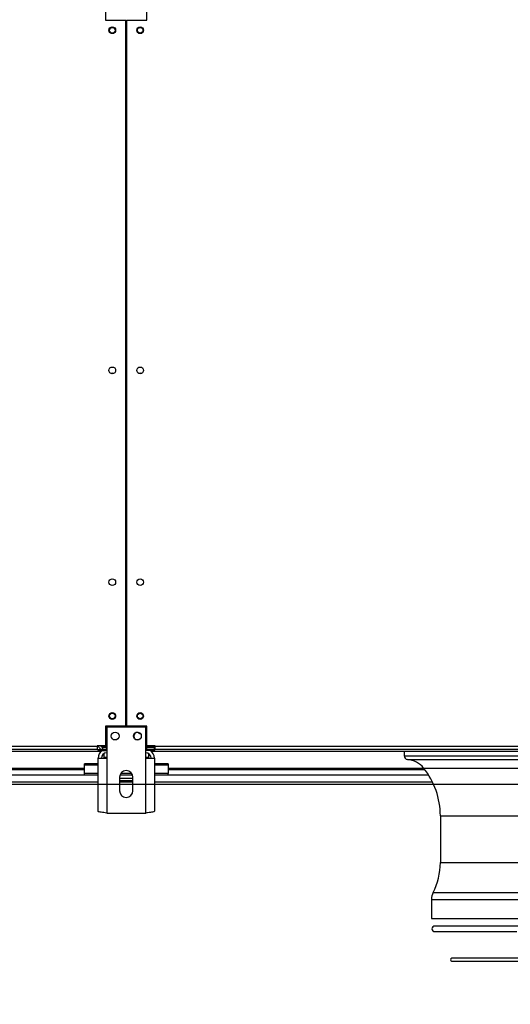
# Model space of a CAD drawing. Units: millimetres. Extents: x 5 to 414, y 3 to 291.
# Drawn here: x 116 to 138, y 118 to 163 of the extents above; entities that cross this region are included whole.
import ezdxf

# ---------------------------------------------------------------- set-up
doc = ezdxf.new("R2010")
doc.units = ezdxf.units.MM
doc.layers.add('GEOMETRY', color=7, linetype='Continuous')
doc.styles.add('SLDTEXTSTYLE0', font='TXT', dxfattribs={"width": 0.605})
doc.dimstyles.new('SLDDIMSTYLE4', dxfattribs={"dimtxt": 5.136637, "dimasz": 3.5, "dimexe": 0, "dimexo": 0.0625, "dimgap": 1.284159, "dimtad": 1, "dimdec": 0, "dimlfac": 20, "dimrnd": 1e-09, "dimzin": 12, "dimdsep": 46, "dimtxsty": 'SLDTEXTSTYLE0', "dimsah": 1, "dimcen": 0.09, "dimadec": 0, "dimazin": 3, "dimtol": 1, "dimtp": 2, "dimtm": 2, "dimtfac": 1, "dimtdec": 0, "dimtmove": 0, "dimatfit": 0, "dimfxl": 0, "dimfrac": 2, "dimtolj": 1, "dimarcsym": 0})

# ---------------------------------------------------------------- blocks, each defined once
blk = doc.blocks.new('_D_7')
at = {"layer": 'GEOMETRY'}
for p, q in [((282.67, 165.191), (282.67, 175.07)), ((66.004, 165.191), (283.67, 165.191)), ((282.67, 165.191), (282.67, 128.342)), ((65.807, 128.342), (283.67, 128.342)), ((282.67, 128.342), (282.67, 118.464))]:
    blk.add_line(p, q, dxfattribs=at)
for points in [[(282.67, 165.191), (283.46, 170.328), (281.88, 170.328)], [(282.67, 128.342), (281.88, 123.205), (283.46, 123.205)]]:
    blk.add_solid(points, dxfattribs=at)
at = {"layer": 'GEOMETRY', "char_height": 5.2917, "attachment_point": 1, "rotation": 90, "style": 'SLDTEXTSTYLE0'}
for s, insert in [('±2', (275.849, 149.755)), ('737', (275.849, 136.012))]:
    blk.add_mtext(s, dxfattribs=dict(at, insert=insert))

msp = doc.modelspace()

# ---------------------------------------------------------------- linework, layer by layer
at = {"color": 7, "linetype": 'Continuous', "lineweight": 25}
for p, q in [((119.395, 163.482), (119.395, 162.592)), ((121.245, 162.592), (121.245, 163.482)), ((119.395, 162.592), (120.307, 162.592)), ((120.307, 130.942), (120.307, 162.592)), ((120.332, 162.592), (120.332, 130.942)), ((120.332, 162.592), (121.245, 162.592)), ((120.332, 160.092), (120.307, 160.092)), ((120.307, 159.592), (120.332, 159.592)), ((120.332, 157.592), (120.307, 157.592)), ((120.307, 157.092), (120.332, 157.092)), ((120.332, 155.092), (120.307, 155.092)), ((120.307, 154.592), (120.332, 154.592)), ((120.332, 152.592), (120.307, 152.592)), ((120.307, 152.092), (120.332, 152.092)), ((120.332, 150.092), (120.307, 150.092)), ((120.307, 149.592), (120.332, 149.592)), ((120.332, 147.592), (120.307, 147.592)), ((120.307, 147.092), (120.332, 147.092)), ((119.395, 130.942), (119.395, 130.052)), ((120.307, 130.942), (119.395, 130.942)), ((119.43, 130.892), (119.445, 130.892)), ((119.43, 130.892), (119.43, 129.942)), ((121.195, 130.892), (119.445, 130.892)), ((119.445, 130.892), (119.445, 129.502)), ((121.245, 130.942), (120.332, 130.942)), ((121.195, 130.892), (121.23, 130.892)), ((121.195, 129.502), (121.195, 130.892)), ((121.23, 130.892), (121.23, 129.942)), ((121.245, 130.052), (121.245, 130.942)), ((61.57, 129.817), (119.07, 129.817)), ((61.62, 130.042), (119.02, 130.042)), ((119.02, 129.892), (61.62, 129.892)), ((119.395, 130.052), (119.02, 130.052)), ((119.02, 130.052), (119.02, 130.042)), ((119.02, 130.042), (119.02, 129.892)), ((119.079, 130.042), (119.02, 130.042)), ((119.079, 130.037), (119.02, 130.037)), ((119.02, 129.892), (119.07, 129.892)), ((119.07, 129.892), (119.07, 129.817)), ((119.07, 129.892), (119.13, 129.892)), ((119.07, 129.817), (119.215, 129.817)), ((119.13, 129.892), (119.13, 129.842)), ((119.43, 129.892), (119.13, 129.892)), ((119.13, 129.842), (119.43, 129.842)), ((119.196, 130.037), (119.188, 130.037)), ((119.43, 130.027), (119.27, 130.027)), ((119.27, 130.021), (119.27, 130.026)), ((119.27, 130.026), (119.43, 130.026)), ((119.43, 130.021), (119.27, 130.021)), ((119.27, 129.892), (119.27, 129.992)), ((119.27, 129.992), (119.43, 129.992)), ((119.43, 129.842), (119.43, 129.942)), ((119.445, 129.842), (119.43, 129.842)), ((121.23, 129.842), (121.195, 129.842)), ((121.57, 130.027), (121.23, 130.027)), ((121.23, 130.026), (121.57, 130.026)), ((121.57, 130.021), (121.23, 130.021)), ((121.23, 129.992), (121.57, 129.992)), ((121.23, 129.942), (121.23, 129.842)), ((121.53, 129.892), (121.23, 129.892)), ((121.53, 129.842), (121.23, 129.842)), ((121.62, 130.052), (121.245, 130.052)), ((121.425, 129.817), (121.57, 129.817)), ((121.53, 129.892), (121.53, 129.842)), ((121.57, 129.892), (121.53, 129.892)), ((121.57, 130.052), (121.57, 130.027)), ((121.62, 130.042), (121.57, 130.042)), ((121.62, 130.037), (121.57, 130.037)), ((121.57, 130.026), (121.57, 130.027)), ((121.57, 130.026), (121.57, 130.021)), ((121.57, 129.992), (121.57, 129.892)), ((121.57, 129.892), (121.57, 129.817)), ((121.57, 129.892), (121.62, 129.892)), ((121.57, 129.817), (179.07, 129.817)), ((121.62, 130.042), (121.62, 130.052)), ((121.62, 130.042), (179.02, 130.042)), ((121.62, 129.892), (121.62, 130.042)), ((179.02, 129.892), (121.62, 129.892)), ((132.77, 129.817), (132.77, 129.613)), ((119.055, 127.118), (119.055, 129.502)), ((119.055, 129.502), (119.445, 129.502)), ((119.32, 129.707), (119.32, 129.532)), ((119.32, 129.532), (119.32, 129.502)), ((119.445, 129.502), (119.445, 127.042)), ((121.195, 127.042), (121.195, 129.502)), ((121.195, 129.502), (121.585, 129.502)), ((121.32, 129.707), (121.32, 129.532)), ((121.32, 129.532), (121.32, 129.502)), ((121.585, 129.502), (121.585, 127.118)), ((106.944, 128.992), (118.445, 128.992)), ((119.055, 129.243), (118.445, 129.243)), ((118.445, 129.185), (118.445, 129.243)), ((118.445, 128.812), (118.445, 129.185)), ((122.195, 129.243), (121.585, 129.243)), ((122.195, 129.243), (122.195, 129.185)), ((122.195, 129.185), (122.195, 128.812)), ((122.195, 128.992), (133.696, 128.992)), ((119.055, 128.812), (118.445, 128.812)), ((118.445, 128.735), (118.445, 128.812)), ((119.055, 128.735), (118.445, 128.735)), ((120.02, 128.642), (120.02, 128.042)), ((120.62, 128.592), (120.02, 128.592)), ((120.62, 128.492), (120.02, 128.492)), ((120.605, 128.735), (120.035, 128.735)), ((120.567, 128.812), (120.073, 128.812)), ((120.62, 128.042), (120.62, 128.642)), ((122.195, 128.812), (121.585, 128.812)), ((122.195, 128.735), (121.585, 128.735)), ((122.195, 128.735), (122.195, 128.812)), ((106.602, 128.442), (119.055, 128.442)), ((120.02, 128.442), (120.62, 128.442)), ((121.585, 128.442), (134.038, 128.442)), ((119.445, 127.042), (121.195, 127.042)), ((134.395, 126.919), (134.395, 124.817)), ((133.995, 123.168), (133.995, 122.317)), ((133.995, 122.317), (137.934, 122.317)), ((138.034, 121.972), (134.145, 121.972)), ((134.145, 121.722), (137.828, 121.722)), ((138.228, 120.527), (134.914, 120.527)), ((134.914, 120.402), (138.27, 120.402))]:
    msp.add_line(p, q, dxfattribs=at)
at = {"color": 8, "linetype": 'Continuous', "lineweight": 25}
for p, q in [((119.27, 130.052), (119.27, 130.027)), ((119.27, 130.026), (119.27, 130.027)), ((119.43, 129.942), (119.445, 129.942)), ((121.195, 129.942), (121.23, 129.942)), ((119.445, 129.532), (119.32, 129.532)), ((121.32, 129.532), (121.195, 129.532)), ((132.77, 129.613), (167.87, 129.613)), ((132.93, 129.438), (167.709, 129.438)), ((118.445, 129.039), (106.98, 129.039)), ((119.055, 129.185), (118.445, 129.185)), ((122.195, 129.185), (121.585, 129.185)), ((133.659, 129.039), (122.195, 129.039)), ((133.646, 129.057), (166.994, 129.057)), ((106.781, 128.759), (118.445, 128.759)), ((122.195, 128.759), (133.859, 128.759)), ((134.395, 126.919), (166.245, 126.919)), ((134.395, 124.817), (166.245, 124.817)), ((134.07, 123.477), (138.012, 123.477)), ((133.995, 123.168), (137.983, 123.168))]:
    msp.add_line(p, q, dxfattribs=at)
at = {"color": 7, "linetype": 'Continuous', "lineweight": 25}
for centre, radius in [((119.695, 162.142), 0.15), ((119.695, 162.142), 0.125), ((120.945, 162.142), 0.15), ((120.945, 162.142), 0.125), ((119.695, 146.892), 0.15), ((120.945, 146.892), 0.15), ((119.695, 137.392), 0.15), ((120.945, 137.392), 0.15), ((119.695, 131.392), 0.15), ((119.695, 131.392), 0.125), ((120.945, 131.392), 0.15), ((120.945, 131.392), 0.125), ((119.82, 130.492), 0.175), ((120.82, 130.492), 0.175)]:
    msp.add_circle(centre, radius, dxfattribs=at)
for centre, radius, start, end in [((119.695, 146.642), 0.125, 62.8732, 117.1268), ((120.945, 146.642), 0.125, 62.8732, 117.1268), ((120.83, 130.492), 0.175, 91.6372, 268.3628), ((120.945, 130.735), 0.125, 213.7491, 271.8562), ((119.445, 129.502), 0.39, 119.3321, 180), ((121.195, 129.502), 0.39, 0, 60.6679), ((119.445, 129.502), 0.24, 90, 180), ((121.195, 129.502), 0.24, 0, 90), ((132.945, 129.613), 0.175, 180, 265.2198), ((132.845, 128.417), 1.025, 38.6248, 85.2198), ((120.32, 128.642), 0.3, 0, 180), ((130.97, 126.919), 3.425, 0, 38.6248), ((120.32, 128.042), 0.3, 180, 0), ((131.47, 124.817), 2.925, 332.734, 0), ((134.67, 123.168), 0.675, 152.734, 180), ((134.145, 121.847), 0.125, 90, 270), ((134.914, 120.465), 0.0625, 90, 270)]:
    msp.add_arc(centre, radius, start, end, dxfattribs=at)
for points, knots in [([(119.077, 130.052), (119.078, 130.043), (119.082, 130.011), (119.113, 129.962), (119.165, 129.917), (119.221, 129.895), (119.257, 129.893), (119.27, 129.892)], [0, 0, 0, 0, 0.102712, 0.354635, 0.606559, 0.858482, 1, 1, 1, 1]), ([(119.27, 130.027), (119.247, 130.032), (119.206, 130.04), (119.173, 130.048), (119.158, 130.052)], [0, 0, 0, 0, 0.575212, 1, 1, 1, 1]), ([(119.183, 130.046), (119.186, 130.039), (119.196, 130.021), (119.223, 130.001), (119.25, 129.993), (119.266, 129.992), (119.27, 129.992)], [0, 0, 0, 0, 0.226744, 0.562383, 0.898021, 1, 1, 1, 1]), ([(119.445, 127.042), (119.401, 127.047), (119.312, 127.058), (119.195, 127.075), (119.106, 127.092), (119.061, 127.106), (119.057, 127.115), (119.055, 127.118)], [0, 0, 0, 0, 0.2163578, 0.4327231, 0.6490884, 0.8654536, 1, 1, 1, 1]), ([(121.585, 127.118), (121.58, 127.113), (121.572, 127.102), (121.503, 127.085), (121.403, 127.069), (121.294, 127.054), (121.222, 127.045), (121.195, 127.042)], [0, 0, 0, 0, 0.216358, 0.432723, 0.649088, 0.865454, 1, 1, 1, 1])]:
    msp.add_open_spline(points, degree=3, knots=knots, dxfattribs=at)

# ---------------------------------------------------------------- dimensions: what is measured, and where the dimension line sits
at = {"layer": 'GEOMETRY'}
dim = msp.add_linear_dim(base=(282.67, 128.342), p1=(65.004, 165.191), p2=(64.807, 128.342), angle=90, dimstyle='SLDDIMSTYLE4', dxfattribs=at)
dim.commit()
dim.dimension.update_dxf_attribs({"geometry": '_D_7', "text_midpoint": (282.67, 146.767), "dimtype": 160})

doc.saveas('drawing.dxf')
